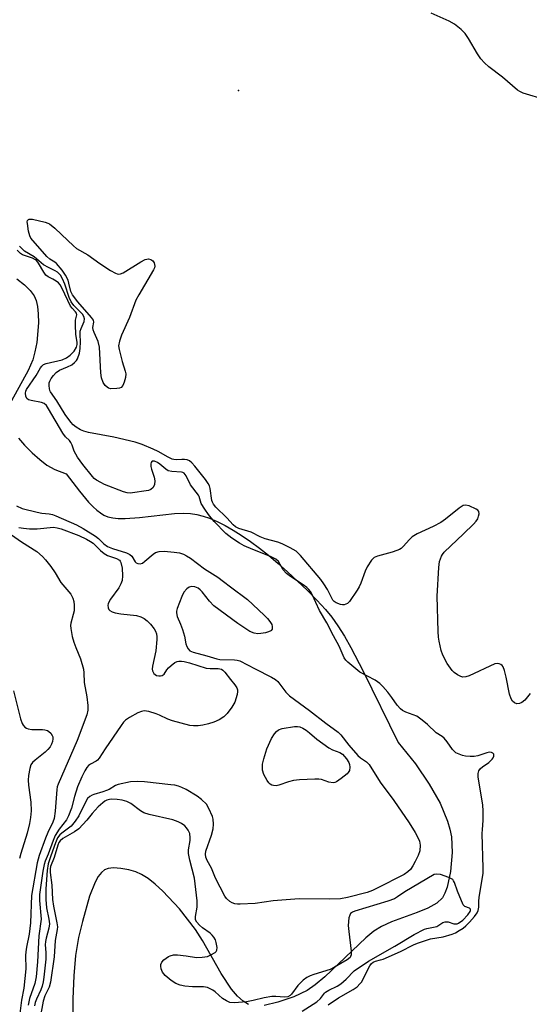
# Model space of a CAD drawing. Units: inches. Extents: x 1249764 to 1255764, y 509455 to 513455.
# Drawn here: x 1251980 to 1252133, y 511354 to 511649 of the extents above; entities that cross this region are included whole.
import ezdxf

# ---------------------------------------------------------------- set-up
doc = ezdxf.new("R2010")
doc.units = ezdxf.units.IN
doc.header["$MEASUREMENT"] = 0
for name, color, linetype in [('ELEV-Spot Elevation', 7, 'Continuous'), ('HYDRO-Single Line Stream', 4, 'Continuous'), ('Undefined', 1, 'Continuous')]:
    doc.layers.add(name, color=color, linetype=linetype)

msp = doc.modelspace()

# ---------------------------------------------------------------- linework, layer by layer
at = {"layer": 'ELEV-Spot Elevation'}
msp.add_point((1252045.52, 511627.97, 338.24), dxfattribs=at)
at = {"layer": 'HYDRO-Single Line Stream'}
for points in [[(1251978.99, 511571.46), (1251981.32, 511569.67), (1251983.03, 511567.99), (1251984.18, 511566.38), (1251984.78, 511564.94), (1251985.18, 511563.17), (1251985.43, 511560.93), (1251985.48, 511558.27), (1251984.97, 511552.34), (1251984.45, 511549.52), (1251983.81, 511547.12), (1251982.42, 511543.97), (1251977.37, 511534.84)], [(1251979.5, 511523.66), (1251981.35, 511521.51), (1251983.57, 511519.28), (1251985.88, 511517.23), (1251988.05, 511515.56), (1251990.42, 511514.22), (1251993.78, 511512.95), (1251997.77, 511507.71), (1252000.56, 511504.41), (1252001.93, 511503.01), (1252003.01, 511502.04), (1252004.06, 511501.23), (1252005.1, 511500.59), (1252006.34, 511500.08), (1252007.8, 511499.76), (1252009.43, 511499.59), (1252011.52, 511499.56), (1252015.78, 511499.86), (1252026.28, 511501.06), (1252028.99, 511501.19), (1252031.12, 511501.09), (1252032.96, 511500.78), (1252034.86, 511500.29), (1252036.82, 511499.62), (1252039.15, 511498.63), (1252041.52, 511497.44), (1252043.92, 511496.08), (1252046.33, 511494.56), (1252049.08, 511492.67), (1252051.81, 511490.65), (1252054.49, 511488.54), (1252057.42, 511486.08), (1252060.23, 511483.59), (1252066.15, 511477.95), (1252069.02, 511475.01), (1252071.59, 511472.24), (1252073.49, 511469.95), (1252075.33, 511467.37), (1252077.29, 511464.26), (1252079.24, 511460.84), (1252082.93, 511453.73), (1252093.43, 511432.34), (1252098.54, 511425.96), (1252102.72, 511419.84), (1252105.94, 511414.11), (1252108.17, 511408.8), (1252108.9, 511406.33), (1252109.35, 511404.05), (1252109.57, 511399.31), (1252109.09, 511393.68), (1252108.07, 511388.96), (1252107.38, 511387.11), (1252106.65, 511385.78), (1252105.03, 511384.2), (1252102.26, 511382.62), (1252099.11, 511381.32), (1252091.37, 511378.56), (1252088.36, 511377.18), (1252086.14, 511375.71), (1252083.65, 511373.71), (1252071.4, 511362.02), (1252068.52, 511359.62), (1252066.06, 511357.95), (1252062.14, 511356.09), (1252057.34, 511354.43), (1252053.2, 511353.49)], [(1252048.53, 511353.76), (1252046.89, 511354.73), (1252045.2, 511356.25), (1252043.38, 511358.4), (1252040.28, 511363.03), (1252034.66, 511372.94), (1252032.56, 511376.28), (1252027.79, 511382.41), (1252022.82, 511387.76), (1252020.49, 511389.87), (1252018.38, 511391.51), (1252016.43, 511392.76), (1252014.66, 511393.59), (1252012.65, 511394.16), (1252010.2, 511394.58), (1252008.02, 511394.73), (1252006.36, 511394.6), (1252005.31, 511394.17), (1252004.36, 511393.37), (1252003.43, 511392.16), (1252002.49, 511390.46), (1252000.86, 511386.24), (1251998.68, 511378.67), (1251997.49, 511373.83), (1251996.64, 511368.47), (1251996.07, 511362.36), (1251995.8, 511355.43), (1251995.79, 511348.69)]]:
    msp.add_lwpolyline(points, dxfattribs=at)
at = {"layer": 'Undefined'}
for points, elevation in [([(1252137.54, 511625.12), (1252130.91, 511627.18), (1252129.86, 511627.63), (1252129.17, 511628.08), (1252124.7, 511631.94), (1252120.58, 511635.07), (1252119.33, 511636.22), (1252118.23, 511637.49), (1252117.22, 511638.92), (1252114.46, 511643.6), (1252113.5, 511645.02), (1252112.33, 511646.26), (1252110.31, 511647.9), (1252108.7, 511648.79), (1252103.28, 511651.18)], 340), ([(1252072.4, 511353.69), (1252075.49, 511355.79), (1252079.88, 511358.25), (1252081.09, 511359.08), (1252081.91, 511359.91), (1252082.45, 511360.6), (1252083.04, 511361.62), (1252084.88, 511365.34), (1252085.37, 511366.04), (1252085.92, 511366.5), (1252086.58, 511366.8), (1252088.1, 511367.11), (1252088.92, 511367.36), (1252094.1, 511369.63), (1252097.97, 511371.63), (1252099.16, 511372.13), (1252103.12, 511373.42), (1252106.91, 511374.01), (1252109.63, 511374.82), (1252110.56, 511375.25), (1252111.71, 511375.91), (1252112.85, 511376.67), (1252113.7, 511377.35), (1252114.78, 511378.41), (1252116.27, 511380.15), (1252117.11, 511381.29), (1252117.41, 511381.94), (1252117.6, 511382.94), (1252117.62, 511384.79), (1252117.72, 511385.88), (1252118.88, 511393.16), (1252118.92, 511394.69), (1252118.61, 511405.1), (1252118.65, 511406.25), (1252118.9, 511408.96), (1252118.92, 511411.8), (1252118.75, 511413.69), (1252117.37, 511421.98), (1252117.38, 511423.08), (1252117.6, 511423.84), (1252118.06, 511424.57), (1252118.7, 511425.08), (1252120.58, 511426.33), (1252121.6, 511427.33), (1252121.91, 511427.78), (1252122.1, 511428.24), (1252122.12, 511428.67), (1252122.04, 511428.85), (1252121.75, 511429.16), (1252121.34, 511429.37), (1252120.66, 511429.42), (1252119.96, 511429.25), (1252117.27, 511428.31), (1252116.19, 511428.16), (1252115.03, 511428.15), (1252113.58, 511428.27), (1252112.73, 511428.44), (1252111.69, 511428.81), (1252110.7, 511429.3), (1252110.26, 511429.61), (1252109.7, 511430.22), (1252108.1, 511432.58), (1252107.22, 511433.63), (1252106.59, 511434.15), (1252104.74, 511435.3), (1252102.21, 511437.72), (1252100.62, 511439.05), (1252098.94, 511440.23), (1252095.69, 511441.48), (1252094.72, 511441.99), (1252094.05, 511442.49), (1252093.08, 511443.59), (1252091.5, 511445.86), (1252090.29, 511447.41), (1252088.8, 511449.17), (1252087.89, 511450.05), (1252086.51, 511451.03), (1252081.86, 511453.5), (1252078.25, 511456.47), (1252077.72, 511457.02), (1252077.21, 511457.8), (1252075.67, 511461.24), (1252073.97, 511464.39), (1252072.01, 511468.24), (1252069.81, 511471.91), (1252067.59, 511476.78), (1252067.05, 511477.65), (1252066.58, 511478.25), (1252065.99, 511478.81), (1252064.89, 511479.65), (1252061.08, 511482.18), (1252059.94, 511483.04), (1252058.94, 511484.2), (1252057.5, 511486.64), (1252056.67, 511487.37), (1252055.14, 511488.16), (1252049.76, 511490.21), (1252047.24, 511491.37), (1252045.77, 511492.19), (1252043.52, 511493.62), (1252041.72, 511495.09), (1252038.23, 511498.69), (1252036.55, 511500.75), (1252035.36, 511502.39), (1252034.33, 511504.08), (1252033.73, 511506.16), (1252033.53, 511506.6), (1252031.06, 511509.63), (1252029.77, 511512.39), (1252029.2, 511513.14), (1252028.8, 511513.35), (1252028.44, 511513.43), (1252025.53, 511513.62), (1252024.42, 511513.86), (1252023.7, 511514.31), (1252021.91, 511515.89), (1252021.25, 511516.38), (1252020.28, 511516.77), (1252019.63, 511516.78), (1252019.47, 511516.7), (1252019.29, 511516.39), (1252019.21, 511515.95), (1252019.23, 511515.18), (1252019.4, 511514.37), (1252020.25, 511512), (1252020.41, 511510.89), (1252020.3, 511509.73), (1252019.89, 511508.81), (1252019.24, 511508.25), (1252018.54, 511508), (1252012.97, 511507.19), (1252012.14, 511507.24), (1252011.03, 511507.54), (1252005.29, 511509.8), (1252004.22, 511510.31), (1252002.94, 511511.07), (1252002.26, 511511.58), (1252001.7, 511512.13), (1251998.8, 511515.78), (1251997.26, 511517.94), (1251996.23, 511519.72), (1251995.58, 511521.59), (1251995.22, 511522.34), (1251994.78, 511522.91), (1251993.66, 511524.05), (1251992.8, 511525.19), (1251988.53, 511532.44), (1251987.87, 511533.41), (1251987.19, 511534.05), (1251986.46, 511534.36), (1251983.32, 511534.93), (1251982.54, 511535.17), (1251981.98, 511535.6), (1251981.7, 511536.23), (1251981.6, 511537.2), (1251981.71, 511537.71), (1251981.94, 511538.23), (1251984.78, 511542.45), (1251986.13, 511544.79), (1251986.5, 511545.3), (1251987.02, 511545.71), (1251987.8, 511546.03), (1251992.62, 511547.2), (1251993.93, 511547.72), (1251995.05, 511548.55), (1251996.24, 511549.76), (1251996.89, 511550.91), (1251997.09, 511551.79), (1251997.07, 511552.5), (1251996.71, 511554.77), (1251996.58, 511557.64), (1251996.64, 511559.03), (1251996.98, 511560.62), (1251996.9, 511561.13), (1251996.66, 511561.51), (1251995.61, 511562.61), (1251995.15, 511563.29), (1251992.65, 511568.58), (1251992, 511569.7), (1251991.5, 511570.25), (1251990.81, 511570.77), (1251989.81, 511571.35), (1251988.37, 511572.04), (1251987.75, 511572.55), (1251987.09, 511573.45), (1251985.47, 511576.17), (1251984.97, 511576.84), (1251984.64, 511577.15), (1251983.72, 511577.62), (1251980.71, 511578.65), (1251980.07, 511579.1), (1251979.16, 511580.07)], 336), ([(1252132.98, 511447.06), (1252131.34, 511445.06), (1252130.53, 511444.32), (1252129.8, 511444.03), (1252129.01, 511444), (1252128.29, 511444.25), (1252127.71, 511444.78), (1252127.27, 511445.46), (1252126.82, 511446.88), (1252125.8, 511451.92), (1252125.32, 511453.95), (1252124.91, 511455.01), (1252124.58, 511455.43), (1252124.16, 511455.75), (1252123.68, 511455.98), (1252123.17, 511456.08), (1252122.38, 511455.93), (1252114.71, 511452.37), (1252113.64, 511452.01), (1252112.73, 511451.99), (1252111.94, 511452.27), (1252111.17, 511452.68), (1252110.19, 511453.33), (1252109.56, 511453.91), (1252108.13, 511456.05), (1252106.74, 511458.54), (1252106.31, 511459.93), (1252105.65, 511462.79), (1252105.47, 511463.94), (1252105.38, 511465.64), (1252105.07, 511476.3), (1252105.58, 511484.89), (1252105.8, 511486.64), (1252106.05, 511487.48), (1252106.39, 511488.27), (1252106.68, 511488.77), (1252107.23, 511489.44), (1252113, 511494.93), (1252115.99, 511497.86), (1252116.79, 511498.74), (1252117.25, 511499.46), (1252117.52, 511500.22), (1252117.65, 511500.98), (1252117.55, 511501.65), (1252117.24, 511502.02), (1252116.81, 511502.33), (1252114.68, 511503.33), (1252113.62, 511503.6), (1252112.88, 511503.44), (1252111.71, 511502.67), (1252107.62, 511499.36), (1252106.22, 511498.33), (1252103.9, 511497.11), (1252099.1, 511494.91), (1252097.56, 511494.05), (1252096.74, 511493.28), (1252094.89, 511491.12), (1252094.27, 511490.56), (1252093.8, 511490.25), (1252093.02, 511489.92), (1252091.63, 511489.47), (1252087.17, 511488.28), (1252086.19, 511487.85), (1252085.39, 511487.04), (1252084.09, 511485.06), (1252083.45, 511483.72), (1252082.16, 511480.12), (1252081.7, 511479.05), (1252081.09, 511478.04), (1252078.79, 511474.62), (1252078.19, 511474.06), (1252077.71, 511473.84), (1252077.19, 511473.7), (1252076.66, 511473.69), (1252076.13, 511473.79), (1252074.83, 511474.25), (1252074.15, 511474.68), (1252073.77, 511475.1), (1252072.2, 511478.23), (1252071.12, 511479.94), (1252070.15, 511481.28), (1252064.1, 511488.44), (1252063.29, 511489.29), (1252062.75, 511489.73), (1252060.96, 511490.8), (1252058.58, 511491.98), (1252057.26, 511492.44), (1252053.49, 511493.5), (1252052.04, 511494.1), (1252049.3, 511495.48), (1252045.59, 511496.54), (1252044.64, 511497.03), (1252043.89, 511497.65), (1252042, 511499.71), (1252038.72, 511502.98), (1252038.04, 511503.81), (1252037.68, 511504.46), (1252037.51, 511505), (1252037.02, 511508.52), (1252036.78, 511509.34), (1252036.42, 511510.07), (1252035.59, 511511.26), (1252032.45, 511515.22), (1252031.46, 511516.3), (1252030.79, 511516.83), (1252030.06, 511517.14), (1252029.29, 511517.26), (1252028.49, 511517.29), (1252026.83, 511517.18), (1252026.06, 511517.26), (1252025.58, 511517.4), (1252024.42, 511517.96), (1252021.44, 511519.67), (1252019.93, 511520.4), (1252016.58, 511521.8), (1252014.46, 511522.5), (1252008.15, 511523.93), (1252000.5, 511525.4), (1251999.14, 511525.74), (1251998.1, 511526.19), (1251996.85, 511526.94), (1251995.96, 511527.64), (1251995.2, 511528.43), (1251993.51, 511530.78), (1251991.05, 511534.82), (1251989.14, 511537.52), (1251988.92, 511537.98), (1251988.78, 511538.53), (1251988.71, 511539.39), (1251988.75, 511540.25), (1251988.88, 511540.8), (1251989.27, 511541.56), (1251989.98, 511542.5), (1251990.8, 511543.35), (1251991.86, 511544.03), (1251994.26, 511545.02), (1251995.5, 511545.64), (1251996.35, 511546.35), (1251996.88, 511546.99), (1251997.18, 511547.48), (1251997.8, 511549.15), (1251998.04, 511550.56), (1251998.15, 511552.53), (1251997.98, 511554.73), (1251998.06, 511555.79), (1251998.27, 511556.58), (1251999.19, 511558.69), (1251999.3, 511559.46), (1251999.12, 511560.15), (1251998.68, 511560.82), (1251996.14, 511563.49), (1251995.3, 511564.59), (1251994.74, 511565.85), (1251993.39, 511569.89), (1251992.75, 511571.5), (1251992.16, 511572.52), (1251991.21, 511573.46), (1251990.5, 511573.89), (1251988.47, 511574.86), (1251987.06, 511575.7), (1251984.19, 511578.06), (1251981.27, 511579.71), (1251979.81, 511581.21)], 338), ([(1251978.87, 511503.34), (1251980.61, 511502.6), (1251985.07, 511501.43), (1251986.47, 511501.16), (1251988.71, 511500.95), (1251989.72, 511500.75), (1251990.76, 511500.36), (1251996.89, 511497.61), (1251998.94, 511496.53), (1252002.58, 511494.3), (1252003.55, 511493.51), (1252005.1, 511491.96), (1252006.25, 511491.16), (1252007.74, 511490.55), (1252011.91, 511489.28), (1252012.9, 511488.8), (1252013.46, 511488.24), (1252014.48, 511486.53), (1252014.81, 511486.23), (1252015.26, 511486.03), (1252015.99, 511485.95), (1252016.72, 511486.2), (1252017.41, 511486.72), (1252019.89, 511488.89), (1252020.64, 511489.31), (1252021.74, 511489.63), (1252023.17, 511489.72), (1252026.16, 511489.47), (1252027.79, 511489.23), (1252029, 511488.84), (1252029.93, 511488.38), (1252031.07, 511487.68), (1252035.3, 511484.5), (1252039.34, 511481.92), (1252041, 511480.7), (1252043.09, 511479.01), (1252048.21, 511475.3), (1252053.2, 511470.59), (1252054.19, 511469.57), (1252054.93, 511468.66), (1252055.47, 511467.76), (1252055.63, 511467.14), (1252055.56, 511466.39), (1252055.34, 511465.98), (1252055.16, 511465.83), (1252054.45, 511465.51), (1252053.61, 511465.3), (1252052.15, 511465.05), (1252051.28, 511464.99), (1252050.2, 511465.17), (1252048.93, 511465.67), (1252047.7, 511466.42), (1252045.31, 511468.06), (1252038.15, 511473.4), (1252036.76, 511474.8), (1252034.59, 511477.58), (1252034, 511478.18), (1252033.36, 511478.69), (1252032.42, 511479.1), (1252031.44, 511479.17), (1252030.71, 511478.94), (1252030.03, 511478.48), (1252029.14, 511477.45), (1252028.46, 511476.2), (1252027.13, 511472.6), (1252026.92, 511471.77), (1252026.87, 511471.23), (1252027.14, 511470.13), (1252028.13, 511467.89), (1252028.72, 511466.25), (1252029.28, 511464.3), (1252029.74, 511461.98), (1252030, 511461.17), (1252030.36, 511460.44), (1252030.93, 511459.89), (1252031.9, 511459.41), (1252036.04, 511458.38), (1252038.96, 511457.42), (1252039.94, 511457.28), (1252044.28, 511457.16), (1252045.14, 511457.05), (1252045.88, 511456.85), (1252050.45, 511454.41), (1252055.41, 511451.95), (1252056.62, 511451.22), (1252057.26, 511450.68), (1252059.69, 511447.47), (1252060.83, 511446.35), (1252066.81, 511441.99), (1252071.67, 511438.19), (1252075.36, 511435.42), (1252076.2, 511434.61), (1252078.6, 511431.53), (1252081.31, 511428.46), (1252082.13, 511427.73), (1252083.92, 511426.59), (1252084.71, 511425.76), (1252088.01, 511420.48), (1252092.11, 511414.95), (1252096.67, 511408.24), (1252098.48, 511405.32), (1252099.17, 511404.05), (1252099.74, 511402.71), (1252099.97, 511401.59), (1252099.89, 511399.87), (1252099.43, 511398.5), (1252098.53, 511396.64), (1252097.82, 511395.4), (1252097.04, 511394.29), (1252096.31, 511393.53), (1252095.15, 511392.76), (1252086.91, 511388.54), (1252085.7, 511387.99), (1252084.07, 511387.39), (1252078.16, 511385.81), (1252076.08, 511385.45), (1252072.83, 511385.35), (1252063.69, 511385.48), (1252055.91, 511384.81), (1252050.53, 511384.07), (1252046.03, 511383.82), (1252045.18, 511383.85), (1252044.38, 511383.97), (1252043.63, 511384.25), (1252042.94, 511384.69), (1252041.89, 511385.6), (1252041.37, 511386.25), (1252038.65, 511391.67), (1252037.38, 511394.65), (1252036.12, 511396.96), (1252035.71, 511397.96), (1252035.57, 511398.89), (1252035.69, 511399.78), (1252037.43, 511404.55), (1252037.88, 511406.46), (1252037.99, 511407.89), (1252037.91, 511409.31), (1252037.71, 511410.15), (1252036.65, 511412.59), (1252035.89, 511413.82), (1252034.44, 511415.25), (1252033.06, 511416.28), (1252029.84, 511418.21), (1252028.53, 511418.85), (1252027.46, 511419.28), (1252026.42, 511419.53), (1252025.25, 511419.69), (1252017.31, 511420.54), (1252015.08, 511420.69), (1252013.15, 511420.57), (1252009.44, 511419.74), (1252008.64, 511419.42), (1252006.68, 511418.28), (1252005.91, 511417.93), (1252004.85, 511417.56), (1252002.13, 511416.8), (1252001.62, 511416.59), (1252000.88, 511416.14), (1252000.25, 511415.57), (1251999.77, 511414.88), (1251997.6, 511410.4), (1251996.55, 511408.75), (1251995.3, 511407.3), (1251992.55, 511405.19), (1251991.91, 511404.61), (1251991.24, 511403.72), (1251990.59, 511402.27), (1251989.26, 511398.33), (1251988.38, 511395.97), (1251988.07, 511393.92), (1251987.69, 511388.45), (1251987.69, 511385.28), (1251987.91, 511382.76), (1251988.65, 511379.31), (1251988.78, 511377.98), (1251988.61, 511376.7), (1251987.78, 511373.7), (1251987.57, 511372.64), (1251987.54, 511371.69), (1251987.72, 511369.33), (1251987.7, 511367.38), (1251987.1, 511361.94), (1251986.88, 511360.55), (1251986.58, 511359.26), (1251986.18, 511358.18), (1251984.88, 511355.4), (1251984.56, 511354.4), (1251984.35, 511353.4)], 336), ([(1251979.59, 511496.9), (1251981.05, 511496.65), (1251982.81, 511496.5), (1251985.14, 511496.45), (1251990.02, 511496.91), (1251991.14, 511496.77), (1251992.28, 511496.43), (1251997.61, 511494.48), (1251999.91, 511493.4), (1252001.15, 511492.7), (1252001.95, 511492.13), (1252004.11, 511489.91), (1252005.24, 511489.01), (1252006.25, 511488.48), (1252008.91, 511487.57), (1252009.76, 511487.08), (1252010.02, 511486.78), (1252010.23, 511486.31), (1252010.57, 511484.7), (1252010.72, 511482.35), (1252010.6, 511480.99), (1252010.24, 511479.98), (1252009.56, 511478.71), (1252007.12, 511475.4), (1252006.68, 511474.69), (1252006.39, 511474), (1252006.29, 511473.54), (1252006.37, 511472.74), (1252006.58, 511472.27), (1252006.93, 511471.91), (1252007.64, 511471.54), (1252008.46, 511471.28), (1252010.19, 511470.93), (1252014.86, 511470.46), (1252016.21, 511470.08), (1252017.17, 511469.56), (1252018.07, 511468.9), (1252019.07, 511467.83), (1252020.18, 511466.46), (1252020.61, 511465.72), (1252020.9, 511464.91), (1252021.04, 511464.07), (1252021.03, 511463.23), (1252020.66, 511459.83), (1252019.69, 511455.21), (1252019.61, 511454.38), (1252019.68, 511453.88), (1252019.86, 511453.43), (1252020.12, 511453.03), (1252020.46, 511452.71), (1252020.89, 511452.49), (1252021.62, 511452.33), (1252022.11, 511452.32), (1252022.57, 511452.41), (1252023.16, 511452.85), (1252023.96, 511454.13), (1252024.47, 511454.76), (1252025.31, 511455.5), (1252026.44, 511456.31), (1252027.15, 511456.68), (1252027.65, 511456.79), (1252028.42, 511456.78), (1252029.22, 511456.66), (1252030.85, 511456.26), (1252035.77, 511454.69), (1252036.99, 511454.55), (1252039.44, 511454.59), (1252040.39, 511454.32), (1252040.8, 511454.05), (1252041.36, 511453.47), (1252043.06, 511451.25), (1252044.42, 511449.66), (1252045, 511448.8), (1252045.22, 511448.16), (1252045.23, 511447.62), (1252045.08, 511446.77), (1252044.36, 511444.49), (1252043.51, 511442.95), (1252042.14, 511441.04), (1252041.13, 511440.1), (1252039.66, 511439.2), (1252038.11, 511438.44), (1252036.48, 511437.93), (1252034.81, 511437.53), (1252033.42, 511437.35), (1252032.04, 511437.31), (1252030.89, 511437.46), (1252025.72, 511438.81), (1252024.32, 511439.37), (1252021.83, 511440.6), (1252020.77, 511440.99), (1252018.57, 511441.61), (1252017.21, 511441.82), (1252016.41, 511441.68), (1252015.35, 511441.24), (1252012.76, 511439.88), (1252011.59, 511439.05), (1252011.01, 511438.41), (1252010.34, 511437.47), (1252005.52, 511430.44), (1252003.74, 511427.62), (1252003.2, 511427.04), (1252002.79, 511426.73), (1252001.13, 511425.89), (1252000.54, 511425.49), (1252000.01, 511424.89), (1251999.4, 511423.9), (1251998.48, 511422.04), (1251997.25, 511419.02), (1251996.34, 511416.16), (1251995.4, 511412.7), (1251994.56, 511410.37), (1251993.87, 511409.12), (1251991.69, 511406.4), (1251990.54, 511404.48), (1251989.87, 511402.93), (1251988.38, 511398.84), (1251987.5, 511396.74), (1251987.19, 511395.74), (1251986.82, 511393.77), (1251985.81, 511386.77), (1251985.81, 511384.97), (1251986.36, 511379.35), (1251985.63, 511374.31), (1251985.23, 511366.53), (1251984.83, 511362.07), (1251984.44, 511360.09), (1251982.86, 511355.52), (1251982.42, 511353.56)], 338), ([(1251976.45, 511495.32), (1251980.38, 511492.58), (1251984.98, 511489.64), (1251986.69, 511488.19), (1251987.66, 511487.17), (1251989.19, 511485.11), (1251990.5, 511483.23), (1251992.25, 511480.4), (1251995.18, 511476.82), (1251995.82, 511475.69), (1251996.14, 511474.7), (1251996.25, 511473.59), (1251996.17, 511471.88), (1251995.96, 511470.73), (1251995.23, 511468.16), (1251995.14, 511467.42), (1251995.2, 511466.55), (1251995.64, 511464.2), (1251996.1, 511462.5), (1251996.67, 511460.87), (1251998.09, 511457.49), (1251999, 511454.35), (1251999.15, 511453.21), (1251999.26, 511450.38), (1252000.06, 511446.04), (1252000.34, 511443.47), (1252000.34, 511442.04), (1251999.99, 511440.62), (1251997.16, 511432.92), (1251991.37, 511419.83), (1251991.15, 511419.08), (1251991.01, 511418.22), (1251990.54, 511411.78), (1251990.2, 511409.51), (1251989.82, 511408.41), (1251988.33, 511405.36), (1251987.59, 511403.62), (1251985.7, 511398.41), (1251985.07, 511396.21), (1251983.42, 511386.46), (1251983.13, 511378.26), (1251982.76, 511374.81), (1251981.88, 511370.91), (1251981.67, 511369.59), (1251981.62, 511368.47), (1251981.69, 511364.41), (1251981.15, 511358.69), (1251980.37, 511355.06), (1251979.74, 511349.48)], 340), ([(1251978.02, 511447.87), (1251980.13, 511439.42), (1251980.59, 511438.02), (1251980.88, 511437.53), (1251981.45, 511436.94), (1251981.9, 511436.63), (1251982.39, 511436.43), (1251983.49, 511436.29), (1251986.68, 511436.23), (1251987.45, 511436.13), (1251988.17, 511435.93), (1251988.61, 511435.68), (1251989.19, 511435.14), (1251989.64, 511434.49), (1251989.82, 511434.02), (1251989.85, 511433.48), (1251989.69, 511432.64), (1251989.41, 511431.81), (1251989.01, 511431.06), (1251988.32, 511430.25), (1251987.55, 511429.5), (1251984.53, 511427.09), (1251983.68, 511426.32), (1251983.21, 511425.63), (1251982.88, 511424.53), (1251982.52, 511422.5), (1251982.41, 511421.03), (1251982.53, 511419.58), (1251983.26, 511414.41), (1251983.27, 511411.82), (1251983.15, 511409.81), (1251982.83, 511408.08), (1251982.15, 511405.2), (1251980.2, 511399.09), (1251979.8, 511397.52)], 342), ([(1252064.55, 511351.76), (1252068.95, 511354.55), (1252070.06, 511355.53), (1252071.26, 511357.12), (1252071.62, 511357.47), (1252072.57, 511358.05), (1252075.14, 511359.28), (1252076.21, 511359.97), (1252077.81, 511361.32), (1252080.2, 511363.85), (1252084.52, 511366.77), (1252092.38, 511371.23), (1252098.23, 511374.72), (1252101.25, 511376.31), (1252101.95, 511376.54), (1252103.98, 511376.92), (1252104.94, 511377.2), (1252105.62, 511377.54), (1252106.82, 511378.31), (1252107.53, 511378.58), (1252108.42, 511378.52), (1252110.07, 511378), (1252110.61, 511377.91), (1252111.06, 511377.95), (1252111.51, 511378.13), (1252112.79, 511379.07), (1252114.25, 511380.61), (1252114.94, 511381.64), (1252115.04, 511381.95), (1252115.05, 511382.33), (1252114.81, 511382.68), (1252113.39, 511383.15), (1252112.9, 511383.67), (1252111.21, 511387.73), (1252110.27, 511390.35), (1252110.03, 511390.85), (1252109.74, 511391.21), (1252109.36, 511391.5), (1252108.59, 511391.88), (1252106.05, 511392.71), (1252104.94, 511392.9), (1252104.15, 511392.73), (1252095.39, 511387.54), (1252093.22, 511386.03), (1252092.27, 511385.47), (1252090.33, 511384.76), (1252080.42, 511381.71), (1252079.68, 511381.43), (1252079.1, 511381.02), (1252078.85, 511380.59), (1252078.64, 511379.8), (1252078.42, 511377.49), (1252078.55, 511375.7), (1252079.25, 511369.75), (1252079.27, 511368.61), (1252079.14, 511368.11), (1252078.95, 511367.81), (1252078.08, 511367.12), (1252074.3, 511364.95), (1252073, 511364.28), (1252068.08, 511362.75), (1252067.03, 511362.34), (1252066.04, 511361.82), (1252064.92, 511361.01), (1252063.88, 511360.1), (1252063.31, 511359.44), (1252061.4, 511356.81), (1252060.99, 511356.44), (1252060.31, 511356.1), (1252059.26, 511355.95), (1252056.69, 511356.18), (1252055.53, 511356.16), (1252053.2, 511355.79), (1252049.86, 511354.96), (1252047.91, 511354.58), (1252044.34, 511354.29), (1252042.89, 511354.39), (1252041.9, 511354.82), (1252040.74, 511355.59), (1252038.53, 511357.56), (1252037.83, 511358.09), (1252036.25, 511358.84), (1252035.02, 511359.09), (1252031.66, 511359.1), (1252029.42, 511359.3), (1252028.05, 511359.56), (1252026.73, 511360.1), (1252025.27, 511361), (1252023.54, 511362.48), (1252022.71, 511363.5), (1252022.3, 511364.45), (1252022.19, 511365.24), (1252022.23, 511365.75), (1252022.55, 511366.47), (1252023.11, 511367.11), (1252023.78, 511367.7), (1252024.52, 511368.18), (1252025, 511368.38), (1252026.02, 511368.61), (1252027.16, 511368.63), (1252029.8, 511368.38), (1252032.91, 511367.86), (1252034.56, 511367.91), (1252036.19, 511368.2), (1252037.25, 511368.61), (1252038.46, 511369.31), (1252038.82, 511369.66), (1252039.03, 511370.1), (1252039.06, 511370.89), (1252038.82, 511372.33), (1252038.56, 511373.17), (1252038.14, 511373.92), (1252037.58, 511374.58), (1252036.96, 511375.16), (1252034.69, 511376.8), (1252033.8, 511377.57), (1252033.02, 511378.43), (1252032.64, 511379.15), (1252032.57, 511379.66), (1252032.61, 511380.2), (1252033.11, 511382.96), (1252033.09, 511384.85), (1252032.27, 511391.67), (1252030.9, 511397.08), (1252030.5, 511399.04), (1252030.49, 511400.17), (1252031, 511402.98), (1252031.05, 511403.76), (1252030.89, 511405.03), (1252030.42, 511406.07), (1252029.94, 511406.79), (1252029.36, 511407.4), (1252028.44, 511408.03), (1252027.44, 511408.56), (1252025.79, 511409.14), (1252018.75, 511410.76), (1252017.1, 511411.3), (1252016.1, 511411.83), (1252013.21, 511414.03), (1252011.99, 511414.7), (1252010.58, 511415.09), (1252009.12, 511415.3), (1252007.36, 511415.32), (1252006.78, 511415.25), (1252006.03, 511415.03), (1252005.45, 511414.75), (1252004.81, 511414.3), (1252003.45, 511413.03), (1252001.66, 511411.05), (1252000.05, 511409.01), (1251997.64, 511406.43), (1251996.34, 511405.51), (1251992.86, 511403.51), (1251992, 511402.82), (1251991.66, 511402.33), (1251991.33, 511401.57), (1251990.18, 511397.89), (1251989.14, 511395.17), (1251989.02, 511394.45), (1251989.02, 511393.36), (1251989.48, 511389.53), (1251989.69, 511385.27), (1251990, 511383.25), (1251991.06, 511378.22), (1251991.18, 511377.09), (1251991.14, 511376.24), (1251990.49, 511372.94), (1251990.23, 511368.03), (1251989.1, 511360.45), (1251988.69, 511359), (1251987.46, 511356.32), (1251986.93, 511354.75), (1251985.13, 511344.96)], 334)]:
    msp.add_lwpolyline(points, dxfattribs=dict(at, elevation=elevation))
for points, elevation in [([(1252009.63, 511572.85), (1252010.14, 511572.94), (1252010.89, 511573.28), (1252016.16, 511576.59), (1252017.47, 511577.24), (1252018.47, 511577.42), (1252019.19, 511577.3), (1252019.81, 511576.9), (1252020.22, 511576.3), (1252020.35, 511575.8), (1252020.36, 511575.27), (1252020.29, 511574.79), (1252020.04, 511574.11), (1252015.6, 511566.61), (1252014.74, 511565.05), (1252012.84, 511559.9), (1252010.42, 511554.6), (1252009.76, 511552.73), (1252009.55, 511551.38), (1252009.67, 511550.26), (1252010.58, 511546.63), (1252011.47, 511543.8), (1252011.66, 511542.95), (1252011.61, 511541.82), (1252011.24, 511540.43), (1252010.8, 511539.42), (1252010.28, 511538.89), (1252009.79, 511538.7), (1252008.96, 511538.53), (1252007.24, 511538.44), (1252006.49, 511538.66), (1252006.06, 511538.95), (1252005.49, 511539.5), (1252004.88, 511540.39), (1252004.41, 511541.71), (1252004.18, 511543.28), (1252003.85, 511550.92), (1252003.41, 511552.63), (1252002.19, 511555.33), (1252001.9, 511556.14), (1252001.81, 511556.9), (1252002.12, 511558.44), (1252002.03, 511559.02), (1252001.44, 511559.89), (1251997.35, 511564.54), (1251995.69, 511566.61), (1251995.18, 511567.69), (1251994.66, 511570.18), (1251994.37, 511571.04), (1251993.61, 511572.59), (1251992.6, 511574.04), (1251990.88, 511576.07), (1251990.4, 511576.46), (1251988.92, 511577.37), (1251988.05, 511578.15), (1251983.24, 511583.63), (1251982.87, 511584.31), (1251982.51, 511585.71), (1251982.17, 511588.02), (1251982.16, 511588.55), (1251982.25, 511589), (1251982.5, 511589.29), (1251982.69, 511589.36), (1251983.71, 511589.33), (1251987.5, 511588.46), (1251988.33, 511588.17), (1251988.85, 511587.91), (1251990.45, 511586.61), (1251992.43, 511584.8), (1251996.01, 511581.31), (1251996.92, 511580.56), (1252000.27, 511578.65), (1252003.86, 511576.02), (1252007.12, 511574), (1252008.63, 511573.13), (1252009.13, 511572.93)], 340), ([(1252073.88, 511420.22), (1252072.6, 511420.44), (1252070.4, 511421.21), (1252069.55, 511421.31), (1252068.4, 511421.31), (1252063.75, 511421.12), (1252062.03, 511420.95), (1252060.45, 511420.52), (1252057.56, 511419.51), (1252056.77, 511419.34), (1252055.97, 511419.41), (1252055.46, 511419.59), (1252055, 511419.88), (1252054.6, 511420.27), (1252054.08, 511420.98), (1252053.1, 511422.79), (1252052.73, 511424.1), (1252052.71, 511425.82), (1252053.05, 511427.48), (1252054, 511430.45), (1252055.39, 511433.55), (1252056.27, 511435), (1252056.86, 511435.61), (1252057.52, 511436.13), (1252058.56, 511436.54), (1252062.31, 511437.13), (1252063.16, 511437.15), (1252063.88, 511437.01), (1252064.8, 511436.61), (1252065.79, 511436.01), (1252066.76, 511435.26), (1252068.96, 511433.32), (1252072.62, 511430.75), (1252073.65, 511430.2), (1252075.87, 511429.31), (1252076.68, 511428.83), (1252077.91, 511427.47), (1252078.63, 511426.32), (1252078.78, 511425.79), (1252078.87, 511424.96), (1252078.75, 511423.97), (1252078.44, 511423.39), (1252078.07, 511422.99), (1252076.27, 511421.52), (1252074.86, 511420.54), (1252074.37, 511420.32)], 338)]:
    msp.add_lwpolyline(points, close=True, dxfattribs=dict(at, elevation=elevation))

doc.saveas('drawing.dxf')
